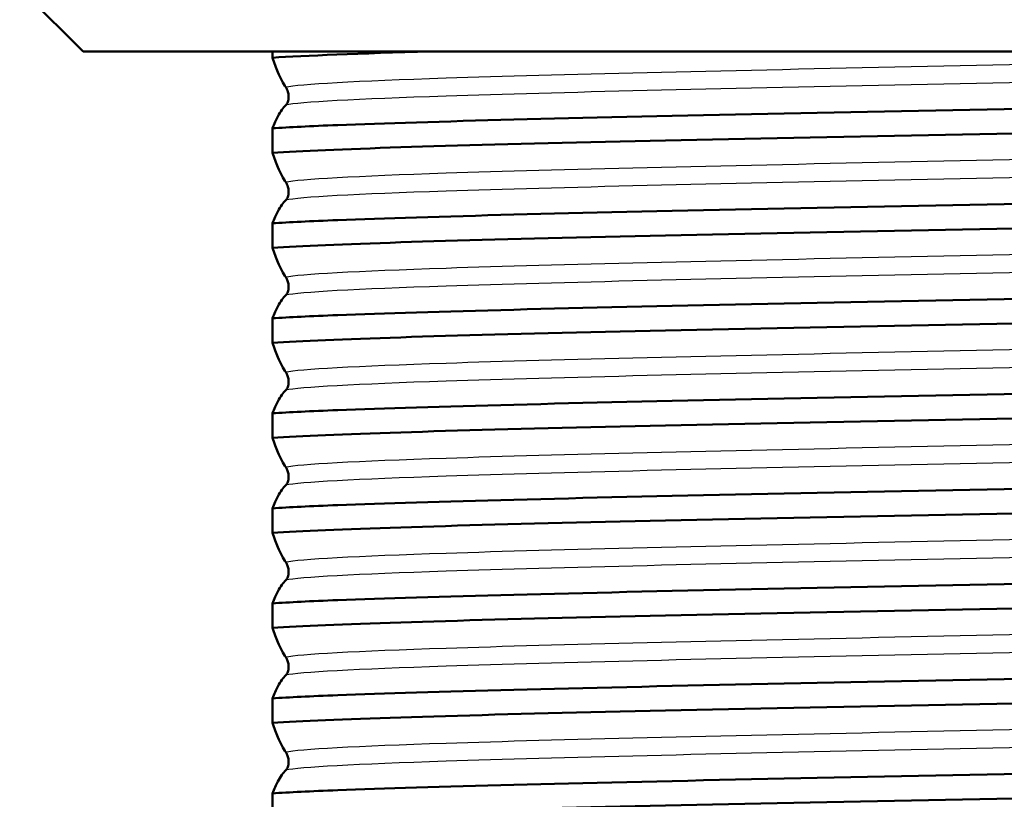
# Paper-space layout 'DS_2' of a CAD drawing. Units: millimetres. Extents: x 0 to 2100, y 0 to 2970.
# Drawn here: x 449 to 465, y 1690 to 1702 of the extents above; entities that cross this region are included whole.
import ezdxf

# ---------------------------------------------------------------- set-up
doc = ezdxf.new("R2010")
doc.units = ezdxf.units.MM
doc.header["$LTSCALE"] = 10
doc.layers.add('Visible Edges(ISO)', color=7, linetype='Continuous', lineweight=50)
doc.layers.add('Visible Tangent Edges(ISO)', color=7, linetype='Continuous', lineweight=25)

psp = doc.layouts.new('DS_2')

# ---------------------------------------------------------------- linework, layer by layer
at = {"layer": 'Visible Edges(ISO)'}
for p, q in [((450.044, 1701.679), (449.044, 1702.679)), ((479.137, 1701.679), (450.044, 1701.679)), ((453.034, 1701.679), (453.034, 1701.579)), ((453.034, 1700.465), (453.034, 1700.079)), ((453.034, 1698.965), (453.034, 1698.579)), ((453.034, 1697.465), (453.034, 1697.079)), ((453.034, 1695.965), (453.034, 1695.579)), ((453.034, 1694.465), (453.034, 1694.079)), ((453.034, 1692.965), (453.034, 1692.579)), ((453.034, 1691.465), (453.034, 1691.079)), ((453.034, 1689.965), (453.034, 1689.579))]:
    psp.add_line(p, q, dxfattribs=at)
psp.add_open_spline([(453.034, 1701.579), (453.545, 1701.612), (454.408, 1701.646), (455.534, 1701.679)], degree=3, dxfattribs=at)
for points, knots in [([(453.034, 1701.579), (453.063, 1701.496), (453.093, 1701.419), (453.164, 1701.255), (453.205, 1701.175), (453.247, 1701.113)], [-0.2608113, -0.2608113, -0.2608113, -0.2608113, -0.1523228, -0.1523228, 0, 0, 0, 0]), ([(453.247, 1701.113), (453.253, 1701.104), (453.259, 1701.094), (453.269, 1701.072), (453.277, 1701.051), (453.285, 1701.016), (453.287, 1701.006), (453.289, 1700.991), (453.29, 1700.986), (453.29, 1700.977), (453.29, 1700.974), (453.291, 1700.969), (453.291, 1700.967), (453.291, 1700.965), (453.291, 1700.964), (453.291, 1700.963), (453.291, 1700.963), (453.291, 1700.962), (453.291, 1700.962), (453.291, 1700.962), (453.291, 1700.962), (453.291, 1700.961), (453.291, 1700.961), (453.291, 1700.961), (453.291, 1700.961), (453.291, 1700.961), (453.291, 1700.96), (453.291, 1700.957), (453.291, 1700.954), (453.29, 1700.946), (453.29, 1700.943), (453.289, 1700.932), (453.288, 1700.925), (453.285, 1700.905), (453.281, 1700.892), (453.27, 1700.861), (453.259, 1700.843), (453.247, 1700.831)], [-0.1799862, -0.1799862, -0.1799862, -0.1799862, -0.1292147, -0.1292147, -0.0904071, -0.0904071, -0.0789307, -0.0789307, -0.0746799, -0.0746799, -0.07261, -0.07261, -0.071693, -0.071693, -0.0712529, -0.0712529, -0.0710354, -0.0710354, -0.070927, -0.070927, -0.0708729, -0.0708729, -0.0708459, -0.0708459, -0.0708188, -0.0708188, -0.070559, -0.070559, -0.0687768, -0.0687768, -0.0660668, -0.0660668, -0.0600277, -0.0600277, -0.0426644, -0.0426644, 0, 0, 0, 0]), ([(475.385, 1701.03), (474.066, 1700.973), (471.784, 1700.915), (469.087, 1700.858), (466.403, 1700.801), (463.33, 1700.744), (460.6, 1700.687), (457.867, 1700.63), (455.502, 1700.573), (454.067, 1700.516), (453.64, 1700.499), (453.293, 1700.482), (453.034, 1700.465)], [207.733418, 207.733418, 207.733418, 207.733418, 208.452505, 208.452505, 208.452505, 209.168334, 209.168334, 209.168334, 209.885008, 209.885008, 209.885008, 210.098405, 210.098405, 210.098405, 210.098405]), ([(453.247, 1700.831), (453.205, 1700.79), (453.164, 1700.73), (453.093, 1700.599), (453.064, 1700.536), (453.034, 1700.465)], [-0.2591933, -0.2591933, -0.2591933, -0.2591933, -0.1077017, -0.1077017, 0, 0, 0, 0]), ([(453.034, 1700.079), (453.907, 1700.136), (455.812, 1700.193), (458.293, 1700.251), (460.763, 1700.308), (463.782, 1700.365), (466.631, 1700.422), (469.484, 1700.479), (472.143, 1700.536), (473.974, 1700.593), (474.52, 1700.61), (474.993, 1700.627), (475.385, 1700.644)], [-216.38159, -216.38159, -216.38159, -216.38159, -215.662504, -215.662504, -215.662504, -214.946675, -214.946675, -214.946675, -214.23, -214.23, -214.23, -214.016603, -214.016603, -214.016603, -214.016603]), ([(453.034, 1700.079), (453.063, 1699.996), (453.093, 1699.919), (453.164, 1699.755), (453.205, 1699.675), (453.247, 1699.613)], [-0.2608113, -0.2608113, -0.2608113, -0.2608113, -0.1523228, -0.1523228, 0, 0, 0, 0]), ([(453.247, 1699.613), (453.253, 1699.604), (453.259, 1699.594), (453.269, 1699.572), (453.277, 1699.551), (453.285, 1699.516), (453.287, 1699.506), (453.289, 1699.491), (453.29, 1699.486), (453.29, 1699.477), (453.29, 1699.474), (453.291, 1699.469), (453.291, 1699.467), (453.291, 1699.465), (453.291, 1699.464), (453.291, 1699.463), (453.291, 1699.463), (453.291, 1699.462), (453.291, 1699.462), (453.291, 1699.462), (453.291, 1699.462), (453.291, 1699.461), (453.291, 1699.461), (453.291, 1699.461), (453.291, 1699.461), (453.291, 1699.461), (453.291, 1699.46), (453.291, 1699.457), (453.291, 1699.454), (453.29, 1699.446), (453.29, 1699.443), (453.289, 1699.432), (453.288, 1699.425), (453.285, 1699.405), (453.281, 1699.392), (453.27, 1699.361), (453.259, 1699.343), (453.247, 1699.331)], [-0.1799862, -0.1799862, -0.1799862, -0.1799862, -0.1292147, -0.1292147, -0.0904071, -0.0904071, -0.0789307, -0.0789307, -0.0746799, -0.0746799, -0.07261, -0.07261, -0.071693, -0.071693, -0.0712529, -0.0712529, -0.0710354, -0.0710354, -0.070927, -0.070927, -0.0708729, -0.0708729, -0.0708459, -0.0708459, -0.0708188, -0.0708188, -0.070559, -0.070559, -0.0687768, -0.0687768, -0.0660668, -0.0660668, -0.0600277, -0.0600277, -0.0426644, -0.0426644, 0, 0, 0, 0]), ([(475.385, 1699.53), (474.066, 1699.473), (471.784, 1699.415), (469.087, 1699.358), (466.403, 1699.301), (463.33, 1699.244), (460.6, 1699.187), (457.867, 1699.13), (455.502, 1699.073), (454.067, 1699.016), (453.64, 1698.999), (453.293, 1698.982), (453.034, 1698.965)], [214.016603, 214.016603, 214.016603, 214.016603, 214.73569, 214.73569, 214.73569, 215.451519, 215.451519, 215.451519, 216.168193, 216.168193, 216.168193, 216.38159, 216.38159, 216.38159, 216.38159]), ([(453.247, 1699.331), (453.205, 1699.29), (453.164, 1699.23), (453.093, 1699.099), (453.064, 1699.036), (453.034, 1698.965)], [-0.2591933, -0.2591933, -0.2591933, -0.2591933, -0.1077017, -0.1077017, 0, 0, 0, 0]), ([(453.034, 1698.579), (453.907, 1698.636), (455.812, 1698.693), (458.293, 1698.751), (460.763, 1698.808), (463.782, 1698.865), (466.631, 1698.922), (469.484, 1698.979), (472.143, 1699.036), (473.974, 1699.093), (474.52, 1699.11), (474.993, 1699.127), (475.385, 1699.144)], [-222.664776, -222.664776, -222.664776, -222.664776, -221.945689, -221.945689, -221.945689, -221.22986, -221.22986, -221.22986, -220.513186, -220.513186, -220.513186, -220.299789, -220.299789, -220.299789, -220.299789]), ([(453.034, 1698.579), (453.063, 1698.496), (453.093, 1698.419), (453.164, 1698.255), (453.205, 1698.175), (453.247, 1698.113)], [-0.2608113, -0.2608113, -0.2608113, -0.2608113, -0.1523228, -0.1523228, 0, 0, 0, 0]), ([(475.385, 1698.03), (474.066, 1697.973), (471.784, 1697.915), (469.087, 1697.858), (466.403, 1697.801), (463.33, 1697.744), (460.6, 1697.687), (457.867, 1697.63), (455.502, 1697.573), (454.067, 1697.516), (453.64, 1697.499), (453.293, 1697.482), (453.034, 1697.465)], [220.299789, 220.299789, 220.299789, 220.299789, 221.018875, 221.018875, 221.018875, 221.734704, 221.734704, 221.734704, 222.451379, 222.451379, 222.451379, 222.664776, 222.664776, 222.664776, 222.664776]), ([(453.247, 1698.113), (453.253, 1698.104), (453.259, 1698.094), (453.269, 1698.072), (453.277, 1698.051), (453.285, 1698.016), (453.287, 1698.006), (453.289, 1697.991), (453.29, 1697.986), (453.29, 1697.977), (453.29, 1697.974), (453.291, 1697.969), (453.291, 1697.967), (453.291, 1697.965), (453.291, 1697.964), (453.291, 1697.963), (453.291, 1697.963), (453.291, 1697.962), (453.291, 1697.962), (453.291, 1697.962), (453.291, 1697.962), (453.291, 1697.961), (453.291, 1697.961), (453.291, 1697.961), (453.291, 1697.961), (453.291, 1697.961), (453.291, 1697.96), (453.291, 1697.957), (453.291, 1697.954), (453.29, 1697.946), (453.29, 1697.943), (453.289, 1697.932), (453.288, 1697.925), (453.285, 1697.905), (453.281, 1697.892), (453.27, 1697.861), (453.259, 1697.843), (453.247, 1697.831)], [-0.1799865, -0.1799865, -0.1799865, -0.1799865, -0.1292148, -0.1292148, -0.0904072, -0.0904072, -0.0789307, -0.0789307, -0.0746799, -0.0746799, -0.07261, -0.07261, -0.071693, -0.071693, -0.0712529, -0.0712529, -0.0710354, -0.0710354, -0.070927, -0.070927, -0.0708729, -0.0708729, -0.0708459, -0.0708459, -0.0708188, -0.0708188, -0.070559, -0.070559, -0.0687768, -0.0687768, -0.0660668, -0.0660668, -0.0600277, -0.0600277, -0.0426644, -0.0426644, 0, 0, 0, 0]), ([(453.247, 1697.831), (453.205, 1697.79), (453.164, 1697.73), (453.093, 1697.599), (453.064, 1697.536), (453.034, 1697.465)], [-0.2591933, -0.2591933, -0.2591933, -0.2591933, -0.1077017, -0.1077017, 0, 0, 0, 0]), ([(453.034, 1697.079), (453.907, 1697.136), (455.812, 1697.193), (458.293, 1697.251), (460.763, 1697.308), (463.782, 1697.365), (466.631, 1697.422), (469.484, 1697.479), (472.143, 1697.536), (473.974, 1697.593), (474.52, 1697.61), (474.993, 1697.627), (475.385, 1697.644)], [-228.947961, -228.947961, -228.947961, -228.947961, -228.228874, -228.228874, -228.228874, -227.513045, -227.513045, -227.513045, -226.796371, -226.796371, -226.796371, -226.582974, -226.582974, -226.582974, -226.582974]), ([(453.034, 1697.079), (453.063, 1696.996), (453.093, 1696.919), (453.164, 1696.755), (453.205, 1696.675), (453.247, 1696.613)], [-0.2608113, -0.2608113, -0.2608113, -0.2608113, -0.1523228, -0.1523228, 0, 0, 0, 0]), ([(453.247, 1696.613), (453.253, 1696.604), (453.259, 1696.594), (453.269, 1696.572), (453.277, 1696.551), (453.285, 1696.516), (453.287, 1696.506), (453.289, 1696.491), (453.29, 1696.486), (453.29, 1696.477), (453.29, 1696.474), (453.291, 1696.469), (453.291, 1696.467), (453.291, 1696.465), (453.291, 1696.464), (453.291, 1696.463), (453.291, 1696.463), (453.291, 1696.462), (453.291, 1696.462), (453.291, 1696.462), (453.291, 1696.462), (453.291, 1696.461), (453.291, 1696.461), (453.291, 1696.461), (453.291, 1696.461), (453.291, 1696.461), (453.291, 1696.46), (453.291, 1696.457), (453.291, 1696.454), (453.29, 1696.446), (453.29, 1696.443), (453.289, 1696.432), (453.288, 1696.425), (453.285, 1696.405), (453.281, 1696.392), (453.27, 1696.361), (453.259, 1696.343), (453.247, 1696.331)], [-0.1799864, -0.1799864, -0.1799864, -0.1799864, -0.1292148, -0.1292148, -0.0904072, -0.0904072, -0.0789307, -0.0789307, -0.0746799, -0.0746799, -0.07261, -0.07261, -0.071693, -0.071693, -0.0712529, -0.0712529, -0.0710354, -0.0710354, -0.070927, -0.070927, -0.0708729, -0.0708729, -0.0708459, -0.0708459, -0.0708188, -0.0708188, -0.070559, -0.070559, -0.0687768, -0.0687768, -0.0660668, -0.0660668, -0.0600277, -0.0600277, -0.0426644, -0.0426644, 0, 0, 0, 0]), ([(475.385, 1696.53), (474.066, 1696.473), (471.784, 1696.415), (469.087, 1696.358), (466.403, 1696.301), (463.33, 1696.244), (460.6, 1696.187), (457.867, 1696.13), (455.502, 1696.073), (454.067, 1696.016), (453.64, 1695.999), (453.293, 1695.982), (453.034, 1695.965)], [226.582974, 226.582974, 226.582974, 226.582974, 227.30206, 227.30206, 227.30206, 228.01789, 228.01789, 228.01789, 228.734564, 228.734564, 228.734564, 228.947961, 228.947961, 228.947961, 228.947961]), ([(453.247, 1696.331), (453.205, 1696.29), (453.164, 1696.23), (453.093, 1696.099), (453.064, 1696.036), (453.034, 1695.965)], [-0.2591933, -0.2591933, -0.2591933, -0.2591933, -0.1077017, -0.1077017, 0, 0, 0, 0]), ([(453.034, 1695.579), (453.907, 1695.636), (455.812, 1695.693), (458.293, 1695.751), (460.763, 1695.808), (463.782, 1695.865), (466.631, 1695.922), (469.484, 1695.979), (472.143, 1696.036), (473.974, 1696.093), (474.52, 1696.11), (474.993, 1696.127), (475.385, 1696.144)], [-235.231146, -235.231146, -235.231146, -235.231146, -234.51206, -234.51206, -234.51206, -233.796231, -233.796231, -233.796231, -233.079556, -233.079556, -233.079556, -232.866159, -232.866159, -232.866159, -232.866159]), ([(453.034, 1695.579), (453.063, 1695.496), (453.093, 1695.419), (453.164, 1695.255), (453.205, 1695.175), (453.247, 1695.113)], [-0.2608113, -0.2608113, -0.2608113, -0.2608113, -0.1523228, -0.1523228, 0, 0, 0, 0]), ([(453.247, 1695.113), (453.253, 1695.104), (453.259, 1695.094), (453.269, 1695.072), (453.277, 1695.051), (453.285, 1695.016), (453.287, 1695.006), (453.289, 1694.991), (453.29, 1694.986), (453.29, 1694.977), (453.29, 1694.974), (453.291, 1694.969), (453.291, 1694.967), (453.291, 1694.965), (453.291, 1694.964), (453.291, 1694.963), (453.291, 1694.963), (453.291, 1694.962), (453.291, 1694.962), (453.291, 1694.962), (453.291, 1694.962), (453.291, 1694.961), (453.291, 1694.961), (453.291, 1694.961), (453.291, 1694.961), (453.291, 1694.961), (453.291, 1694.96), (453.291, 1694.957), (453.291, 1694.954), (453.29, 1694.946), (453.29, 1694.943), (453.289, 1694.932), (453.288, 1694.925), (453.285, 1694.905), (453.281, 1694.892), (453.27, 1694.861), (453.259, 1694.843), (453.247, 1694.831)], [-0.1799862, -0.1799862, -0.1799862, -0.1799862, -0.1292147, -0.1292147, -0.0904071, -0.0904071, -0.0789307, -0.0789307, -0.0746799, -0.0746799, -0.07261, -0.07261, -0.071693, -0.071693, -0.0712529, -0.0712529, -0.0710354, -0.0710354, -0.070927, -0.070927, -0.0708729, -0.0708729, -0.0708459, -0.0708459, -0.0708188, -0.0708188, -0.070559, -0.070559, -0.0687768, -0.0687768, -0.0660668, -0.0660668, -0.0600277, -0.0600277, -0.0426644, -0.0426644, 0, 0, 0, 0]), ([(475.385, 1695.03), (474.066, 1694.973), (471.784, 1694.915), (469.087, 1694.858), (466.403, 1694.801), (463.33, 1694.744), (460.6, 1694.687), (457.867, 1694.63), (455.502, 1694.573), (454.067, 1694.516), (453.64, 1694.499), (453.293, 1694.482), (453.034, 1694.465)], [232.866159, 232.866159, 232.866159, 232.866159, 233.585246, 233.585246, 233.585246, 234.301075, 234.301075, 234.301075, 235.017749, 235.017749, 235.017749, 235.231146, 235.231146, 235.231146, 235.231146]), ([(453.247, 1694.831), (453.205, 1694.79), (453.164, 1694.73), (453.093, 1694.599), (453.064, 1694.536), (453.034, 1694.465)], [-0.2591933, -0.2591933, -0.2591933, -0.2591933, -0.1077017, -0.1077017, 0, 0, 0, 0]), ([(453.034, 1694.079), (453.907, 1694.136), (455.812, 1694.193), (458.293, 1694.251), (460.763, 1694.308), (463.782, 1694.365), (466.631, 1694.422), (469.484, 1694.479), (472.143, 1694.536), (473.974, 1694.593), (474.52, 1694.61), (474.993, 1694.627), (475.385, 1694.644)], [-241.514332, -241.514332, -241.514332, -241.514332, -240.795245, -240.795245, -240.795245, -240.079416, -240.079416, -240.079416, -239.362741, -239.362741, -239.362741, -239.149344, -239.149344, -239.149344, -239.149344]), ([(453.034, 1694.079), (453.063, 1693.996), (453.093, 1693.919), (453.164, 1693.755), (453.205, 1693.675), (453.247, 1693.613)], [-0.2608113, -0.2608113, -0.2608113, -0.2608113, -0.1523228, -0.1523228, 0, 0, 0, 0]), ([(475.385, 1693.53), (474.066, 1693.473), (471.784, 1693.415), (469.087, 1693.358), (466.403, 1693.301), (463.33, 1693.244), (460.6, 1693.187), (457.867, 1693.13), (455.502, 1693.073), (454.067, 1693.016), (453.64, 1692.999), (453.293, 1692.982), (453.034, 1692.965)], [239.149344, 239.149344, 239.149344, 239.149344, 239.868431, 239.868431, 239.868431, 240.58426, 240.58426, 240.58426, 241.300935, 241.300935, 241.300935, 241.514332, 241.514332, 241.514332, 241.514332]), ([(453.247, 1693.613), (453.253, 1693.604), (453.259, 1693.594), (453.269, 1693.572), (453.277, 1693.551), (453.285, 1693.516), (453.287, 1693.506), (453.289, 1693.491), (453.29, 1693.486), (453.29, 1693.477), (453.29, 1693.474), (453.291, 1693.469), (453.291, 1693.467), (453.291, 1693.465), (453.291, 1693.464), (453.291, 1693.463), (453.291, 1693.463), (453.291, 1693.462), (453.291, 1693.462), (453.291, 1693.462), (453.291, 1693.462), (453.291, 1693.461), (453.291, 1693.461), (453.291, 1693.461), (453.291, 1693.461), (453.291, 1693.461), (453.291, 1693.46), (453.291, 1693.457), (453.291, 1693.454), (453.29, 1693.446), (453.29, 1693.443), (453.289, 1693.432), (453.288, 1693.425), (453.285, 1693.405), (453.281, 1693.392), (453.27, 1693.361), (453.259, 1693.343), (453.247, 1693.331)], [-0.1799862, -0.1799862, -0.1799862, -0.1799862, -0.1292147, -0.1292147, -0.0904071, -0.0904071, -0.0789307, -0.0789307, -0.0746799, -0.0746799, -0.07261, -0.07261, -0.071693, -0.071693, -0.0712529, -0.0712529, -0.0710354, -0.0710354, -0.070927, -0.070927, -0.0708729, -0.0708729, -0.0708459, -0.0708459, -0.0708188, -0.0708188, -0.070559, -0.070559, -0.0687768, -0.0687768, -0.0660668, -0.0660668, -0.0600277, -0.0600277, -0.0426644, -0.0426644, 0, 0, 0, 0]), ([(453.247, 1693.331), (453.205, 1693.29), (453.164, 1693.23), (453.093, 1693.099), (453.064, 1693.036), (453.034, 1692.965)], [-0.2591933, -0.2591933, -0.2591933, -0.2591933, -0.1077017, -0.1077017, 0, 0, 0, 0]), ([(453.034, 1692.579), (453.907, 1692.636), (455.812, 1692.693), (458.293, 1692.751), (460.763, 1692.808), (463.782, 1692.865), (466.631, 1692.922), (469.484, 1692.979), (472.143, 1693.036), (473.974, 1693.093), (474.52, 1693.11), (474.993, 1693.127), (475.385, 1693.144)], [-247.797517, -247.797517, -247.797517, -247.797517, -247.07843, -247.07843, -247.07843, -246.362601, -246.362601, -246.362601, -245.645927, -245.645927, -245.645927, -245.43253, -245.43253, -245.43253, -245.43253]), ([(453.034, 1692.579), (453.063, 1692.496), (453.093, 1692.419), (453.164, 1692.255), (453.205, 1692.175), (453.247, 1692.113)], [-0.2608113, -0.2608113, -0.2608113, -0.2608113, -0.1523228, -0.1523228, 0, 0, 0, 0]), ([(453.247, 1692.113), (453.253, 1692.104), (453.259, 1692.094), (453.269, 1692.072), (453.277, 1692.051), (453.285, 1692.016), (453.287, 1692.006), (453.289, 1691.991), (453.29, 1691.986), (453.29, 1691.977), (453.29, 1691.974), (453.291, 1691.969), (453.291, 1691.967), (453.291, 1691.965), (453.291, 1691.964), (453.291, 1691.963), (453.291, 1691.963), (453.291, 1691.962), (453.291, 1691.962), (453.291, 1691.962), (453.291, 1691.962), (453.291, 1691.961), (453.291, 1691.961), (453.291, 1691.961), (453.291, 1691.961), (453.291, 1691.961), (453.291, 1691.96), (453.291, 1691.957), (453.291, 1691.954), (453.29, 1691.946), (453.29, 1691.943), (453.289, 1691.932), (453.288, 1691.925), (453.285, 1691.905), (453.281, 1691.892), (453.27, 1691.861), (453.259, 1691.843), (453.247, 1691.831)], [-0.1799865, -0.1799865, -0.1799865, -0.1799865, -0.1292148, -0.1292148, -0.0904072, -0.0904072, -0.0789307, -0.0789307, -0.0746799, -0.0746799, -0.07261, -0.07261, -0.071693, -0.071693, -0.0712529, -0.0712529, -0.0710354, -0.0710354, -0.070927, -0.070927, -0.0708729, -0.0708729, -0.0708459, -0.0708459, -0.0708188, -0.0708188, -0.070559, -0.070559, -0.0687768, -0.0687768, -0.0660668, -0.0660668, -0.0600277, -0.0600277, -0.0426644, -0.0426644, 0, 0, 0, 0]), ([(475.385, 1692.03), (474.066, 1691.973), (471.784, 1691.915), (469.087, 1691.858), (466.403, 1691.801), (463.33, 1691.744), (460.6, 1691.687), (457.867, 1691.63), (455.502, 1691.573), (454.067, 1691.516), (453.64, 1691.499), (453.293, 1691.482), (453.034, 1691.465)], [245.43253, 245.43253, 245.43253, 245.43253, 246.151616, 246.151616, 246.151616, 246.867445, 246.867445, 246.867445, 247.58412, 247.58412, 247.58412, 247.797517, 247.797517, 247.797517, 247.797517]), ([(453.247, 1691.831), (453.205, 1691.79), (453.164, 1691.73), (453.093, 1691.599), (453.064, 1691.536), (453.034, 1691.465)], [-0.2591933, -0.2591933, -0.2591933, -0.2591933, -0.1077017, -0.1077017, 0, 0, 0, 0]), ([(453.034, 1691.079), (453.907, 1691.136), (455.812, 1691.193), (458.293, 1691.251), (460.763, 1691.308), (463.782, 1691.365), (466.631, 1691.422), (469.484, 1691.479), (472.143, 1691.536), (473.974, 1691.593), (474.52, 1691.61), (474.993, 1691.627), (475.385, 1691.644)], [-254.080702, -254.080702, -254.080702, -254.080702, -253.361616, -253.361616, -253.361616, -252.645786, -252.645786, -252.645786, -251.929112, -251.929112, -251.929112, -251.715715, -251.715715, -251.715715, -251.715715]), ([(453.034, 1691.079), (453.063, 1690.996), (453.093, 1690.919), (453.164, 1690.755), (453.205, 1690.675), (453.247, 1690.613)], [-0.2608113, -0.2608113, -0.2608113, -0.2608113, -0.1523228, -0.1523228, 0, 0, 0, 0]), ([(475.385, 1690.53), (474.066, 1690.473), (471.784, 1690.415), (469.087, 1690.358), (466.403, 1690.301), (463.33, 1690.244), (460.6, 1690.187), (457.867, 1690.13), (455.502, 1690.073), (454.067, 1690.016), (453.64, 1689.999), (453.293, 1689.982), (453.034, 1689.965)], [251.715715, 251.715715, 251.715715, 251.715715, 252.434802, 252.434802, 252.434802, 253.150631, 253.150631, 253.150631, 253.867305, 253.867305, 253.867305, 254.080702, 254.080702, 254.080702, 254.080702]), ([(453.247, 1690.613), (453.253, 1690.604), (453.259, 1690.594), (453.269, 1690.572), (453.277, 1690.551), (453.285, 1690.516), (453.287, 1690.506), (453.289, 1690.491), (453.29, 1690.486), (453.29, 1690.477), (453.29, 1690.474), (453.291, 1690.469), (453.291, 1690.467), (453.291, 1690.465), (453.291, 1690.464), (453.291, 1690.463), (453.291, 1690.463), (453.291, 1690.462), (453.291, 1690.462), (453.291, 1690.462), (453.291, 1690.462), (453.291, 1690.461), (453.291, 1690.461), (453.291, 1690.461), (453.291, 1690.461), (453.291, 1690.461), (453.291, 1690.46), (453.291, 1690.457), (453.291, 1690.454), (453.29, 1690.446), (453.29, 1690.443), (453.289, 1690.432), (453.288, 1690.425), (453.285, 1690.405), (453.281, 1690.392), (453.27, 1690.361), (453.259, 1690.343), (453.247, 1690.331)], [-0.1799864, -0.1799864, -0.1799864, -0.1799864, -0.1292148, -0.1292148, -0.0904072, -0.0904072, -0.0789307, -0.0789307, -0.0746799, -0.0746799, -0.07261, -0.07261, -0.071693, -0.071693, -0.0712529, -0.0712529, -0.0710354, -0.0710354, -0.070927, -0.070927, -0.0708729, -0.0708729, -0.0708459, -0.0708459, -0.0708188, -0.0708188, -0.070559, -0.070559, -0.0687768, -0.0687768, -0.0660668, -0.0660668, -0.0600277, -0.0600277, -0.0426644, -0.0426644, 0, 0, 0, 0]), ([(453.247, 1690.331), (453.205, 1690.29), (453.164, 1690.23), (453.093, 1690.099), (453.064, 1690.036), (453.034, 1689.965)], [-0.2591933, -0.2591933, -0.2591933, -0.2591933, -0.1077017, -0.1077017, 0, 0, 0, 0]), ([(453.034, 1689.579), (453.907, 1689.636), (455.812, 1689.693), (458.293, 1689.751), (460.763, 1689.808), (463.782, 1689.865), (466.631, 1689.922), (469.484, 1689.979), (472.143, 1690.036), (473.974, 1690.093), (474.52, 1690.11), (474.993, 1690.127), (475.385, 1690.144)], [-260.363887, -260.363887, -260.363887, -260.363887, -259.644801, -259.644801, -259.644801, -258.928972, -258.928972, -258.928972, -258.212297, -258.212297, -258.212297, -257.9989, -257.9989, -257.9989, -257.9989])]:
    psp.add_open_spline(points, degree=3, knots=knots, dxfattribs=at)
at = {"layer": 'Visible Tangent Edges(ISO)'}
for points, knots in [([(473.497, 1701.679), (472.736, 1701.654), (471.825, 1701.628), (470.8, 1701.603), (468.48, 1701.545), (465.597, 1701.487), (462.862, 1701.429), (460.114, 1701.37), (457.54, 1701.312), (455.778, 1701.254), (454.354, 1701.207), (453.461, 1701.16), (453.247, 1701.113)], [207.934617, 207.934617, 207.934617, 207.934617, 208.256405, 208.256405, 208.256405, 208.985012, 208.985012, 208.985012, 209.716837, 209.716837, 209.716837, 210.308113, 210.308113, 210.308113, 210.308113]), ([(475.598, 1701.496), (474.877, 1701.438), (473.134, 1701.379), (470.8, 1701.321), (468.48, 1701.263), (465.597, 1701.205), (462.862, 1701.147), (460.114, 1701.089), (457.54, 1701.031), (455.778, 1700.972), (454.354, 1700.925), (453.461, 1700.878), (453.247, 1700.831)], [207.523712, 207.523712, 207.523712, 207.523712, 208.256407, 208.256407, 208.256407, 208.985013, 208.985013, 208.985013, 209.716838, 209.716838, 209.716838, 210.308111, 210.308111, 210.308111, 210.308111]), ([(475.598, 1700.278), (474.877, 1700.219), (473.134, 1700.161), (470.8, 1700.103), (468.48, 1700.045), (465.597, 1699.987), (462.862, 1699.929), (460.114, 1699.87), (457.54, 1699.812), (455.778, 1699.754), (454.354, 1699.707), (453.461, 1699.66), (453.247, 1699.613)], [213.806895, 213.806895, 213.806895, 213.806895, 214.539591, 214.539591, 214.539591, 215.268197, 215.268197, 215.268197, 216.000022, 216.000022, 216.000022, 216.591298, 216.591298, 216.591298, 216.591298]), ([(475.598, 1699.996), (474.877, 1699.938), (473.134, 1699.879), (470.8, 1699.821), (468.48, 1699.763), (465.597, 1699.705), (462.862, 1699.647), (460.114, 1699.589), (457.54, 1699.531), (455.778, 1699.472), (454.354, 1699.425), (453.461, 1699.378), (453.247, 1699.331)], [213.806897, 213.806897, 213.806897, 213.806897, 214.539592, 214.539592, 214.539592, 215.268198, 215.268198, 215.268198, 216.000023, 216.000023, 216.000023, 216.591296, 216.591296, 216.591296, 216.591296]), ([(475.598, 1698.778), (474.877, 1698.719), (473.134, 1698.661), (470.8, 1698.603), (468.48, 1698.545), (465.597, 1698.487), (462.862, 1698.429), (460.114, 1698.37), (457.54, 1698.312), (455.778, 1698.254), (454.354, 1698.207), (453.461, 1698.16), (453.247, 1698.113)], [220.090081, 220.090081, 220.090081, 220.090081, 220.822776, 220.822776, 220.822776, 221.551382, 221.551382, 221.551382, 222.283207, 222.283207, 222.283207, 222.874483, 222.874483, 222.874483, 222.874483]), ([(475.598, 1698.496), (474.877, 1698.438), (473.134, 1698.379), (470.8, 1698.321), (468.48, 1698.263), (465.597, 1698.205), (462.862, 1698.147), (460.114, 1698.089), (457.54, 1698.031), (455.778, 1697.972), (454.354, 1697.925), (453.461, 1697.878), (453.247, 1697.831)], [220.090083, 220.090083, 220.090083, 220.090083, 220.822778, 220.822778, 220.822778, 221.551384, 221.551384, 221.551384, 222.283209, 222.283209, 222.283209, 222.874482, 222.874482, 222.874482, 222.874482]), ([(475.598, 1697.278), (474.877, 1697.219), (473.134, 1697.161), (470.8, 1697.103), (468.48, 1697.045), (465.597, 1696.987), (462.862, 1696.929), (460.114, 1696.87), (457.54, 1696.812), (455.778, 1696.754), (454.354, 1696.707), (453.461, 1696.66), (453.247, 1696.613)], [226.373266, 226.373266, 226.373266, 226.373266, 227.105961, 227.105961, 227.105961, 227.834567, 227.834567, 227.834567, 228.566392, 228.566392, 228.566392, 229.157669, 229.157669, 229.157669, 229.157669]), ([(475.598, 1696.996), (474.877, 1696.938), (473.134, 1696.879), (470.8, 1696.821), (468.48, 1696.763), (465.597, 1696.705), (462.862, 1696.647), (460.114, 1696.589), (457.54, 1696.531), (455.778, 1696.472), (454.354, 1696.425), (453.461, 1696.378), (453.247, 1696.331)], [226.373268, 226.373268, 226.373268, 226.373268, 227.105963, 227.105963, 227.105963, 227.834569, 227.834569, 227.834569, 228.566394, 228.566394, 228.566394, 229.157667, 229.157667, 229.157667, 229.157667]), ([(475.598, 1695.778), (474.877, 1695.719), (473.134, 1695.661), (470.8, 1695.603), (468.48, 1695.545), (465.597, 1695.487), (462.862, 1695.429), (460.114, 1695.37), (457.54, 1695.312), (455.778, 1695.254), (454.354, 1695.207), (453.461, 1695.16), (453.247, 1695.113)], [232.656451, 232.656451, 232.656451, 232.656451, 233.389147, 233.389147, 233.389147, 234.117753, 234.117753, 234.117753, 234.849578, 234.849578, 234.849578, 235.440854, 235.440854, 235.440854, 235.440854]), ([(475.598, 1695.496), (474.877, 1695.438), (473.134, 1695.379), (470.8, 1695.321), (468.48, 1695.263), (465.597, 1695.205), (462.862, 1695.147), (460.114, 1695.089), (457.54, 1695.031), (455.778, 1694.972), (454.354, 1694.925), (453.461, 1694.878), (453.247, 1694.831)], [232.656453, 232.656453, 232.656453, 232.656453, 233.389148, 233.389148, 233.389148, 234.117754, 234.117754, 234.117754, 234.849579, 234.849579, 234.849579, 235.440852, 235.440852, 235.440852, 235.440852]), ([(475.598, 1694.278), (474.877, 1694.219), (473.134, 1694.161), (470.8, 1694.103), (468.48, 1694.045), (465.597, 1693.987), (462.862, 1693.929), (460.114, 1693.87), (457.54, 1693.812), (455.778, 1693.754), (454.354, 1693.707), (453.461, 1693.66), (453.247, 1693.613)], [238.939637, 238.939637, 238.939637, 238.939637, 239.672332, 239.672332, 239.672332, 240.400938, 240.400938, 240.400938, 241.132763, 241.132763, 241.132763, 241.724039, 241.724039, 241.724039, 241.724039]), ([(475.598, 1693.996), (474.877, 1693.938), (473.134, 1693.879), (470.8, 1693.821), (468.48, 1693.763), (465.597, 1693.705), (462.862, 1693.647), (460.114, 1693.589), (457.54, 1693.531), (455.778, 1693.472), (454.354, 1693.425), (453.461, 1693.378), (453.247, 1693.331)], [238.939638, 238.939638, 238.939638, 238.939638, 239.672334, 239.672334, 239.672334, 240.40094, 240.40094, 240.40094, 241.132765, 241.132765, 241.132765, 241.724038, 241.724038, 241.724038, 241.724038]), ([(475.598, 1692.778), (474.877, 1692.719), (473.134, 1692.661), (470.8, 1692.603), (468.48, 1692.545), (465.597, 1692.487), (462.862, 1692.429), (460.114, 1692.37), (457.54, 1692.312), (455.778, 1692.254), (454.354, 1692.207), (453.461, 1692.16), (453.247, 1692.113)], [245.222822, 245.222822, 245.222822, 245.222822, 245.955517, 245.955517, 245.955517, 246.684123, 246.684123, 246.684123, 247.415948, 247.415948, 247.415948, 248.007225, 248.007225, 248.007225, 248.007225]), ([(475.598, 1692.496), (474.877, 1692.438), (473.134, 1692.379), (470.8, 1692.321), (468.48, 1692.263), (465.597, 1692.205), (462.862, 1692.147), (460.114, 1692.089), (457.54, 1692.031), (455.778, 1691.972), (454.354, 1691.925), (453.461, 1691.878), (453.247, 1691.831)], [245.222824, 245.222824, 245.222824, 245.222824, 245.955519, 245.955519, 245.955519, 246.684125, 246.684125, 246.684125, 247.41595, 247.41595, 247.41595, 248.007223, 248.007223, 248.007223, 248.007223]), ([(475.598, 1691.278), (474.877, 1691.219), (473.134, 1691.161), (470.8, 1691.103), (468.48, 1691.045), (465.597, 1690.987), (462.862, 1690.929), (460.114, 1690.87), (457.54, 1690.812), (455.778, 1690.754), (454.354, 1690.707), (453.461, 1690.66), (453.247, 1690.613)], [251.506007, 251.506007, 251.506007, 251.506007, 252.238703, 252.238703, 252.238703, 252.967309, 252.967309, 252.967309, 253.699134, 253.699134, 253.699134, 254.29041, 254.29041, 254.29041, 254.29041]), ([(475.598, 1690.996), (474.877, 1690.938), (473.134, 1690.879), (470.8, 1690.821), (468.48, 1690.763), (465.597, 1690.705), (462.862, 1690.647), (460.114, 1690.589), (457.54, 1690.531), (455.778, 1690.472), (454.354, 1690.425), (453.461, 1690.378), (453.247, 1690.331)], [251.506009, 251.506009, 251.506009, 251.506009, 252.238704, 252.238704, 252.238704, 252.96731, 252.96731, 252.96731, 253.699135, 253.699135, 253.699135, 254.290408, 254.290408, 254.290408, 254.290408])]:
    psp.add_open_spline(points, degree=3, knots=knots, dxfattribs=at)

doc.saveas('drawing.dxf')
